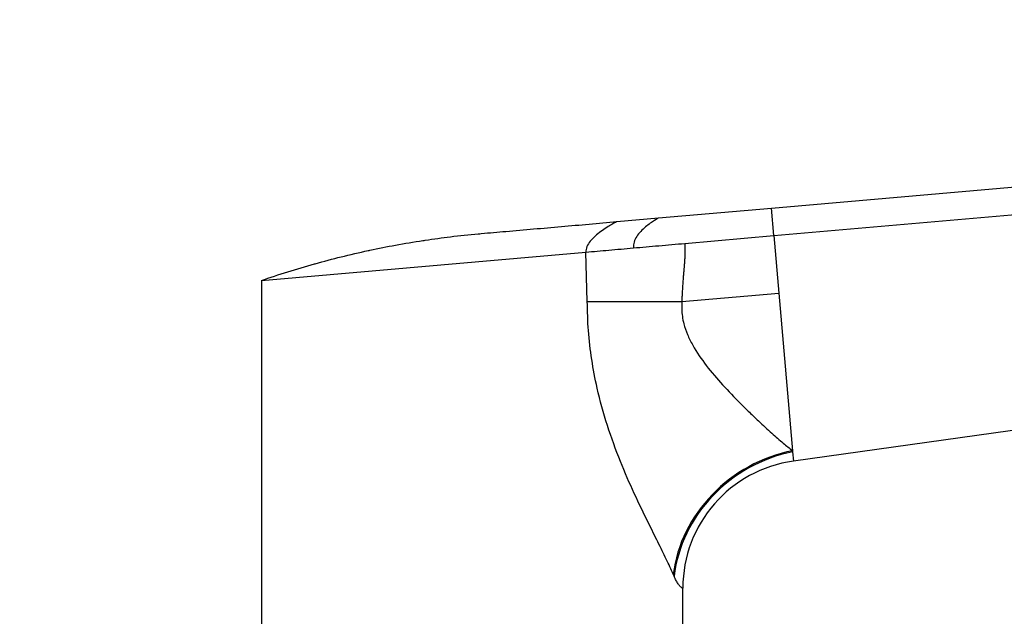
# Model space of a CAD drawing. Units: millimetres. Extents: x 0 to 1478, y 0 to 1758.
# Drawn here: x 1102 to 1209, y 1256 to 1321 of the extents above; entities that cross this region are included whole.
import ezdxf
from ezdxf import colors
from ezdxf.entities.mleader import LeaderData, LeaderLine
from ezdxf.math import Vec2, Vec3

# ---------------------------------------------------------------- set-up
doc = ezdxf.new("R2010")
doc.units = ezdxf.units.MM
doc.layers.add('DV4_Défaut', color=7, linetype='Continuous')
doc.layers.add('Défaut', color=7, linetype='Continuous')

# ---------------------------------------------------------------- blocks, each defined once
blk = doc.blocks.new('_DOT')
at = {"color": 0}
blk.add_line((0, 0), (-1, 0), dxfattribs=at)
at = {"color": 0, "const_width": 0.333}
blk.add_lwpolyline([(-0.1665, 0, 1), (0.1665, 0, 1)], format="xyb", close=True, dxfattribs=at)
blk = doc.blocks.new('SE3')
at = {"layer": 'DV4_Défaut', "color": 7, "linetype": 'Continuous'}
for p, q in [((1183.67, 1300.3), (1301.17, 1310.58)), ((1183.93, 1297.3), (1301.43, 1307.58)), ((1171.36, 1299.23), (1183.67, 1300.3)), ((1183.93, 1297.3), (1183.67, 1300.3)), ((1166.8, 1298.83), (1171.36, 1299.23)), ((1174.23, 1296.45), (1183.93, 1297.3)), ((1183.93, 1297.3), (1184.48, 1291.04)), ((1128, 1292.41), (1163.43, 1295.51)), ((1163.58, 1290.11), (1163.43, 1295.51)), ((1128, 1292.41), (1128, 1253.91)), ((1173.9, 1290.11), (1184.48, 1291.04)), ((1184.48, 1291.04), (1185.98, 1273.83)), ((1163.58, 1290.11), (1173.9, 1290.11)), ((1278.56, 1285.55), (1186.08, 1272.7)), ((1185.98, 1273.83), (1185.99, 1273.7)), ((1185.99, 1273.7), (1186.08, 1272.7)), ((1173.05, 1260.14), (1172.96, 1260.35)), ((1174, 1253.91), (1174, 1258.83))]:
    blk.add_line(p, q, dxfattribs=at)
blk.add_arc((1188, 1258.83), 14, 97.8962, 180, dxfattribs=at)
for centre, major_axis, ratio, start_param, end_param in [((1187.16, 1260.35), (-12.06, -8.72), 0.882161, 4.227434, 5.596918), ((1187.32, 1260.14), (-12.06, -8.71), 0.891572, 4.232519, 5.602285)]:
    blk.add_ellipse(centre, major_axis=major_axis, ratio=ratio, start_param=start_param, end_param=end_param, dxfattribs=at)
for points, degree, knots in [([(1128, 1292.41), (1128.96, 1292.74), (1130.88, 1293.37), (1132.84, 1293.95), (1134.79, 1294.5), (1136.74, 1295.01), (1138.74, 1295.47), (1140.72, 1295.9), (1142.7, 1296.29), (1144.72, 1296.63), (1146.72, 1296.93), (1148.73, 1297.21), (1150.77, 1297.42), (1151.89, 1297.52), (1152.01, 1297.53), (1152.9, 1297.61), (1154.81, 1297.78), (1157.72, 1298.03), (1160.75, 1298.3), (1163.77, 1298.56), (1165.79, 1298.74), (1166.8, 1298.83)], 3, [0, 0, 0, 0, 0.076747, 0.15351, 0.155902, 0.230302, 0.307135, 0.311804, 0.384014, 0.46094, 0.467706, 0.537911, 0.614918, 0.623608, 0.623608, 0.623608, 0.691948, 0.768986, 0.846017, 0.923026, 1, 1, 1, 1]), ([(1168.61, 1295.96), (1169.53, 1296.04), (1170.45, 1296.12), (1172.33, 1296.29), (1173.28, 1296.37), (1174.23, 1296.45)], 3, [0, 0, 0, 0, 0.5, 0.5, 1, 1, 1, 1]), ([(1174.23, 1296.45), (1174.23, 1295.45), (1174.21, 1294.87), (1174.18, 1294.26), (1174.09, 1293.28), (1173.9, 1291.04), (1173.9, 1290.11)], 2, [0, 0, 0, 0.25, 0.25, 0.5, 0.5, 1, 1, 1]), ([(1163.43, 1295.51), (1164.23, 1295.58), (1165.07, 1295.65), (1166.8, 1295.8), (1167.7, 1295.88), (1168.61, 1295.96)], 3, [0, 0, 0, 0, 0.5, 0.5, 1, 1, 1, 1]), ([(1172.96, 1260.35), (1172.84, 1260.62), (1172.6, 1261.15), (1172.19, 1262), (1171.75, 1262.91), (1171.28, 1263.87), (1170.78, 1264.88), (1169.93, 1266.59), (1168.7, 1269.12), (1167.14, 1272.69), (1165.73, 1276.54), (1164.69, 1280.29), (1164.03, 1283.77), (1163.65, 1286.93), (1163.6, 1289.05), (1163.58, 1290.11)], 3, [0, 0, 0, 0, 0.039481, 0.079226, 0.119303, 0.159777, 0.200712, 0.242171, 0.360583, 0.478907, 0.603557, 0.727185, 0.818488, 0.909169, 1, 1, 1, 1]), ([(1173.9, 1290.11), (1173.89, 1289.84), (1173.86, 1289.3), (1173.94, 1288.48), (1174.12, 1287.54), (1174.5, 1286.47), (1175.27, 1284.91), (1176.58, 1283.04), (1178.38, 1280.95), (1179.97, 1279.29), (1181.28, 1278.01), (1182.44, 1276.9), (1183.69, 1275.76), (1184.94, 1274.66), (1185.65, 1274.1), (1185.98, 1273.83)], 3, [0, 0, 0, 0, 0.033255, 0.066666, 0.100666, 0.150636, 0.206158, 0.318932, 0.440286, 0.568197, 0.635818, 0.70464, 0.81114, 0.909527, 1, 1, 1, 1]), ([(1174, 1258.83), (1174, 1258.83), (1173.99, 1258.83), (1173.94, 1258.84), (1173.87, 1258.88), (1173.77, 1258.95), (1173.67, 1259.06), (1173.58, 1259.17), (1173.48, 1259.31), (1173.38, 1259.48), (1173.27, 1259.67), (1173.16, 1259.89), (1173.09, 1260.06), (1173.05, 1260.14)], 3, [0, 0, 0, 0, 0.15451, 0.246706, 0.377792, 0.493651, 0.571112, 0.646427, 0.719839, 0.791612, 0.862029, 0.931387, 1, 1, 1, 1])]:
    blk.add_open_spline(points, degree=degree, knots=knots, dxfattribs=at)
for points in [[(1166.8, 1298.83), (1166.8, 1298.83), (1166.36, 1298.61), (1165.06, 1297.8), (1163.78, 1296.7), (1163.4, 1295.9), (1163.43, 1295.51)], [(1171.36, 1299.23), (1171.36, 1299.23), (1171, 1299.04), (1169.92, 1298.3), (1168.88, 1297.24), (1168.57, 1296.4), (1168.61, 1295.96)]]:
    blk.add_open_spline(points, degree=3, dxfattribs=at)

msp = doc.modelspace()

# ---------------------------------------------------------------- block references
at = {"layer": 'Défaut'}
msp.add_blockref('SE3', (0, 0), dxfattribs=at)

# ---------------------------------------------------------------- leaders
at = {"layer": 'Défaut', "color": 7, "linetype": 'Continuous'}
ml = msp.add_multileader_mtext('Standard', dxfattribs=at)
ml.set_content('{\\pxsm0.9;\\fSolid Edge ISO|b1||i0||c0|p34;\\W1.;20/02/2018\\P}', color=256)
ml.set_leader_properties()
ml.set_arrow_properties(name='DOT')
ml.build(insert=Vec2(0, 0))
ml.multileader.update_dxf_attribs({"leader_type": 0, "dogleg_length": 0, "arrow_head_size": 12})
ctx = ml.context
ctx.base_point, ctx.char_height, ctx.arrow_head_size, ctx.landing_gap_size = Vec3(1390.41, 1750.71), 12, 12, 4.2
notes = []
notes.append((ctx, [(0, (0, 0, 0), (0, 0), (1, 0), 1, [])]))
ctx.mtext.insert = Vec3(1392.41, 1756.83)
for ctx, leaders in notes:
    for number, flags, end, landing, length, lines in leaders:
        leader = LeaderData()
        leader.index, (leader.has_last_leader_line, leader.has_dogleg_vector, leader.attachment_direction) = number, flags
        leader.last_leader_point, leader.dogleg_vector, leader.dogleg_length = Vec3(end), Vec3(landing), length
        for number, points, colour, breaks in lines:
            line = LeaderLine()
            line.index, line.vertices, line.color, line.breaks = number, Vec3.list(points), colors.encode_raw_color(colour), breaks
            leader.lines.append(line)
        ctx.leaders.append(leader)

doc.saveas('drawing.dxf')
